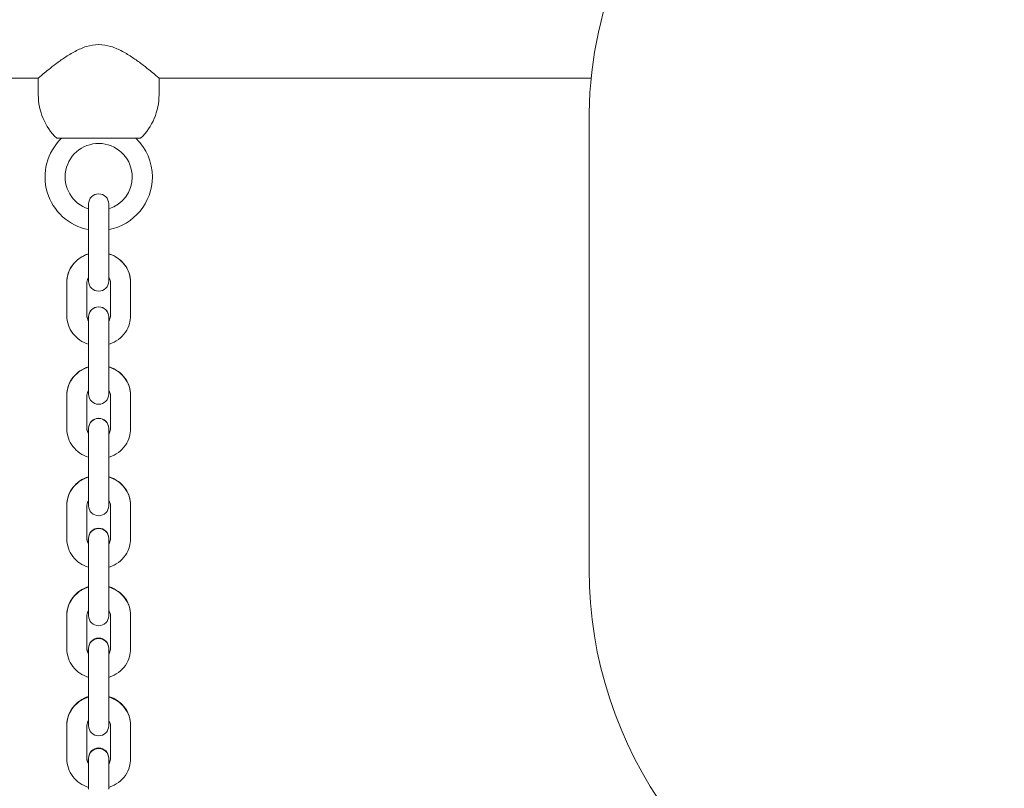
# Model space of a CAD drawing. Units: millimetres. Extents: x 10833 to 12167, y -39296 to -36377.
# Drawn here: x 11635 to 11665, y -39101 to -39078 of the extents above; entities that cross this region are included whole.
import ezdxf

# ---------------------------------------------------------------- set-up
doc = ezdxf.new("R2010")
doc.units = ezdxf.units.MM

# ---------------------------------------------------------------- blocks, each defined once
blk = doc.blocks.new('A$C3E694F75')
at = {"lineweight": 0, "extrusion": (0, 1, 0)}
for p, q in [((619.016, 606.905), (674.416, 606.905)), ((674.416, 606.405), (674.416, 606.905)), ((678.016, 606.405), (678.016, 606.905)), ((678.016, 606.905), (690.898, 606.905)), ((690.837, 605.553), (690.837, 592.241)), ((690.837, 605.553), (690.837, 592.241)), ((677.467, 605.11), (674.966, 605.11)), ((675.916, 603.15), (675.916, 602.233)), ((676.516, 602.233), (676.516, 603.15)), ((675.916, 601.23), (675.916, 602.233)), ((676.516, 601.23), (676.516, 602.233)), ((675.916, 601.23), (675.916, 600.847)), ((676.516, 600.847), (676.516, 601.23)), ((675.266, 600.814), (675.266, 600.815)), ((675.266, 600.814), (675.266, 599.811)), ((675.866, 600.814), (675.866, 599.811)), ((676.566, 599.811), (676.566, 600.814)), ((677.166, 600.815), (677.166, 600.814)), ((677.166, 599.811), (677.166, 600.814)), ((675.916, 599.78), (675.916, 599.777)), ((675.916, 599.777), (675.916, 598.86)), ((676.516, 599.777), (676.516, 599.78)), ((676.516, 598.86), (676.516, 599.777)), ((675.916, 597.857), (675.916, 598.86)), ((676.516, 597.857), (676.516, 598.86)), ((675.916, 597.857), (675.916, 597.474)), ((676.516, 597.474), (676.516, 597.857)), ((675.266, 597.441), (675.266, 597.445)), ((675.266, 597.441), (675.266, 596.438)), ((675.866, 597.441), (675.866, 596.438)), ((676.566, 596.438), (676.566, 597.441)), ((677.166, 597.445), (677.166, 597.441)), ((677.166, 596.438), (677.166, 597.441)), ((675.916, 596.456), (675.916, 596.45)), ((675.916, 596.45), (675.916, 595.532)), ((676.516, 596.45), (676.516, 596.456)), ((676.516, 595.532), (676.516, 596.45)), ((675.916, 594.53), (675.916, 595.532)), ((676.516, 594.53), (676.516, 595.532)), ((675.916, 594.53), (675.916, 594.147)), ((676.516, 594.147), (676.516, 594.53)), ((675.266, 594.159), (675.266, 594.166)), ((675.266, 594.159), (675.266, 593.156)), ((675.866, 594.159), (675.866, 593.156)), ((676.566, 593.156), (676.566, 594.159)), ((677.166, 594.166), (677.166, 594.159)), ((677.166, 593.156), (677.166, 594.159)), ((675.916, 593.177), (675.916, 593.168)), ((675.916, 593.168), (675.916, 592.25)), ((676.516, 593.168), (676.516, 593.177)), ((676.516, 592.25), (676.516, 593.168)), ((675.916, 591.248), (675.916, 592.25)), ((676.516, 591.248), (676.516, 592.25)), ((675.916, 591.248), (675.916, 590.865)), ((676.516, 590.865), (676.516, 591.248)), ((675.266, 590.877), (675.266, 590.888)), ((677.166, 590.888), (677.166, 590.877)), ((675.266, 590.877), (675.266, 589.874)), ((675.866, 590.877), (675.866, 589.874)), ((676.566, 589.874), (676.566, 590.877)), ((677.166, 589.874), (677.166, 590.877)), ((675.916, 589.898), (675.916, 589.886)), ((675.916, 589.886), (675.916, 588.968)), ((676.516, 589.886), (676.516, 589.898)), ((676.516, 588.968), (676.516, 589.886)), ((675.916, 587.966), (675.916, 588.968)), ((676.516, 587.966), (676.516, 588.968)), ((675.916, 587.966), (675.916, 587.583)), ((676.516, 587.583), (676.516, 587.966)), ((675.266, 587.595), (675.266, 587.609)), ((675.266, 587.595), (675.266, 586.592)), ((675.866, 587.595), (675.866, 586.592)), ((676.566, 586.592), (676.566, 587.595)), ((677.166, 587.609), (677.166, 587.595)), ((677.166, 586.592), (677.166, 587.595)), ((675.916, 586.619), (675.916, 586.604)), ((675.916, 586.604), (675.916, 585.686)), ((676.516, 586.604), (676.516, 586.619)), ((676.516, 585.686), (676.516, 586.604))]:
    blk.add_line(p, q, dxfattribs=at)
at = {"lineweight": 0}
for centre, radius, start, end in [((702.882, 605.692), 12.046, 88.4202, 180.6543), ((702.882, 605.692), 12.046, 88.4202, 180.6543), ((676.216, 603.954), 1, 360, 252.5424), ((676.216, 603.954), 1, 287.4576, 0), ((703.217, 592.241), 12.38, 180, 251.8232), ((703.217, 592.241), 12.38, 180, 251.8232)]:
    blk.add_arc(centre, radius, start, end, dxfattribs=at)
at = {"lineweight": 0, "extrusion": (0, 0, -1)}
for centre, radius, start, end in [((-676.216, 606.405), 1.8, 313.9914, 0), ((-676.216, 606.405), 1.8, 180, 226.0086), ((-690.637, 605.553), 0.2, 179.3457, 180), ((-690.637, 605.553), 0.2, 179.3457, 180), ((-676.216, 603.954), 1.6, 280.8069, 46.2575), ((-676.216, 603.954), 1.6, 133.7425, 180), ((-676.216, 603.954), 1.6, 180, 259.1931), ((-676.216, 603.15), 0.3, 360, 180), ((-676.216, 600.847), 0.3, 180, 360), ((-676.216, 599.78), 0.3, 360, 180), ((-676.216, 599.777), 0.3, 360, 180), ((-676.216, 597.474), 0.3, 180, 360), ((-676.216, 596.456), 0.3, 360, 180), ((-676.216, 596.45), 0.3, 360, 180), ((-676.216, 594.147), 0.3, 180, 360), ((-676.216, 593.177), 0.3, 360, 180), ((-676.216, 593.168), 0.3, 360, 180), ((-676.216, 590.865), 0.3, 180, 360), ((-676.216, 589.898), 0.3, 360, 180), ((-676.216, 589.886), 0.3, 360, 180), ((-676.216, 587.583), 0.3, 180, 360), ((-676.216, 586.619), 0.3, 360, 180), ((-676.216, 586.604), 0.3, 360, 180)]:
    blk.add_arc(centre, radius, start, end, dxfattribs=at)
at = {"lineweight": 0}
for points, knots in [([(678.016, 606.905), (678.016, 606.905), (678.004, 606.915), (677.955, 606.957), (677.918, 606.988), (677.824, 607.066), (677.766, 607.113), (677.636, 607.217), (677.564, 607.273), (677.411, 607.389), (677.323, 607.452), (677.132, 607.58), (677.03, 607.644), (676.814, 607.759), (676.701, 607.81), (676.465, 607.883), (676.343, 607.905), (676.09, 607.905), (675.968, 607.883), (675.732, 607.81), (675.619, 607.759), (675.403, 607.644), (675.301, 607.58), (675.11, 607.452), (675.022, 607.389), (674.869, 607.273), (674.796, 607.217), (674.667, 607.113), (674.609, 607.066), (674.515, 606.988), (674.478, 606.957), (674.429, 606.915), (674.416, 606.905), (674.416, 606.905)], [2.954827, 2.954827, 2.954827, 2.954827, 3.315437, 3.315437, 3.676047, 3.676047, 4.036657, 4.036657, 4.397266, 4.397266, 4.775363, 4.775363, 5.15346, 5.15346, 5.531557, 5.531557, 5.909654, 5.909654, 6.287751, 6.287751, 6.665848, 6.665848, 7.043945, 7.043945, 7.422042, 7.422042, 7.782652, 7.782652, 8.143262, 8.143262, 8.503872, 8.503872, 8.864482, 8.864482, 8.864482, 8.864482]), ([(675.266, 600.815), (675.266, 600.909), (675.282, 601.002), (675.343, 601.179), (675.389, 601.263), (675.505, 601.414), (675.577, 601.482), (675.736, 601.591), (675.824, 601.633), (675.916, 601.662)], [3.141593, 3.141593, 3.141593, 3.141593, 3.445158, 3.445158, 3.752316, 3.752316, 4.068299, 4.068299, 4.382358, 4.382358, 4.382358, 4.382358]), ([(675.916, 601.661), (675.911, 601.659), (675.905, 601.657), (675.803, 601.623), (675.711, 601.576), (675.549, 601.456), (675.478, 601.384), (675.366, 601.223), (675.324, 601.135), (675.277, 600.968), (675.266, 600.891), (675.266, 600.814)], [1.90074, 1.90074, 1.90074, 1.90074, 1.91964, 1.91964, 2.25157, 2.25157, 2.576202, 2.576202, 2.89077, 2.89077, 3.141593, 3.141593, 3.141593, 3.141593]), ([(676.516, 601.662), (676.522, 601.66), (676.527, 601.658), (676.63, 601.624), (676.722, 601.577), (676.884, 601.458), (676.955, 601.386), (677.067, 601.225), (677.109, 601.136), (677.156, 600.969), (677.166, 600.892), (677.166, 600.815)], [5.04242, 5.04242, 5.04242, 5.04242, 5.06121, 5.06121, 5.39326, 5.39326, 5.71795, 5.71795, 6.032471, 6.032471, 6.283185, 6.283185, 6.283185, 6.283185]), ([(677.166, 600.814), (677.166, 600.907), (677.151, 601), (677.09, 601.178), (677.044, 601.262), (676.928, 601.413), (676.856, 601.48), (676.696, 601.59), (676.609, 601.632), (676.516, 601.661)], [0, 0, 0, 0, 0.303737, 0.303737, 0.611027, 0.611027, 0.927047, 0.927047, 1.240853, 1.240853, 1.240853, 1.240853]), ([(675.916, 600.963), (675.901, 600.942), (675.889, 600.919), (675.871, 600.869), (675.866, 600.841), (675.866, 600.814)], [2.5611093, 2.5611093, 2.5611093, 2.5611093, 2.8279327, 2.8279327, 3.1415927, 3.1415927, 3.1415927, 3.1415927]), ([(676.566, 600.814), (676.566, 600.85), (676.558, 600.887), (676.534, 600.936), (676.526, 600.95), (676.516, 600.963)], [0, 0, 0, 0, 0.4153968, 0.4153968, 0.5804834, 0.5804834, 0.5804834, 0.5804834]), ([(675.266, 599.811), (675.266, 599.718), (675.282, 599.624), (675.343, 599.447), (675.389, 599.363), (675.505, 599.211), (675.577, 599.144), (675.736, 599.035), (675.824, 598.993), (675.916, 598.964)], [3.141593, 3.141593, 3.141593, 3.141593, 3.44533, 3.44533, 3.75262, 3.75262, 4.06864, 4.06864, 4.382446, 4.382446, 4.382446, 4.382446]), ([(675.916, 599.664), (675.901, 599.686), (675.889, 599.708), (675.871, 599.758), (675.866, 599.786), (675.866, 599.813)], [2.5606587, 2.5606587, 2.5606587, 2.5606587, 2.8273798, 2.8273798, 3.1415927, 3.1415927, 3.1415927, 3.1415927]), ([(675.866, 599.811), (675.866, 599.774), (675.875, 599.738), (675.899, 599.688), (675.907, 599.674), (675.916, 599.661)], [3.1415927, 3.1415927, 3.1415927, 3.1415927, 3.5569894, 3.5569894, 3.722076, 3.722076, 3.722076, 3.722076]), ([(676.566, 599.813), (676.566, 599.777), (676.558, 599.74), (676.534, 599.691), (676.526, 599.677), (676.516, 599.664)], [0, 0, 0, 0, 0.4166908, 0.4166908, 0.580934, 0.580934, 0.580934, 0.580934]), ([(676.516, 598.964), (676.522, 598.966), (676.528, 598.967), (676.63, 599.001), (676.722, 599.049), (676.884, 599.168), (676.955, 599.24), (677.067, 599.401), (677.109, 599.49), (677.156, 599.657), (677.166, 599.734), (677.166, 599.811)], [5.042332, 5.042332, 5.042332, 5.042332, 5.061233, 5.061233, 5.393163, 5.393163, 5.717794, 5.717794, 6.032363, 6.032363, 6.283185, 6.283185, 6.283185, 6.283185]), ([(676.516, 599.661), (676.532, 599.683), (676.544, 599.706), (676.562, 599.756), (676.566, 599.783), (676.566, 599.811)], [5.7027019, 5.7027019, 5.7027019, 5.7027019, 5.9695253, 5.9695253, 6.2831853, 6.2831853, 6.2831853, 6.2831853]), ([(675.266, 597.445), (675.266, 597.539), (675.282, 597.632), (675.343, 597.809), (675.389, 597.893), (675.505, 598.045), (675.577, 598.112), (675.736, 598.221), (675.824, 598.263), (675.916, 598.292)], [3.141593, 3.141593, 3.141593, 3.141593, 3.445158, 3.445158, 3.752316, 3.752316, 4.068299, 4.068299, 4.382358, 4.382358, 4.382358, 4.382358]), ([(675.916, 598.288), (675.911, 598.286), (675.905, 598.284), (675.803, 598.25), (675.711, 598.203), (675.549, 598.083), (675.478, 598.011), (675.366, 597.85), (675.324, 597.762), (675.277, 597.595), (675.266, 597.518), (675.266, 597.441)], [1.90074, 1.90074, 1.90074, 1.90074, 1.91964, 1.91964, 2.25157, 2.25157, 2.576202, 2.576202, 2.89077, 2.89077, 3.141593, 3.141593, 3.141593, 3.141593]), ([(676.516, 598.292), (676.522, 598.29), (676.527, 598.288), (676.63, 598.254), (676.722, 598.207), (676.884, 598.088), (676.955, 598.016), (677.067, 597.855), (677.109, 597.766), (677.156, 597.599), (677.166, 597.522), (677.166, 597.445)], [5.04242, 5.04242, 5.04242, 5.04242, 5.06121, 5.06121, 5.39326, 5.39326, 5.71795, 5.71795, 6.032471, 6.032471, 6.283185, 6.283185, 6.283185, 6.283185]), ([(677.166, 597.441), (677.166, 597.534), (677.151, 597.627), (677.09, 597.805), (677.044, 597.889), (676.928, 598.04), (676.856, 598.107), (676.696, 598.217), (676.609, 598.259), (676.516, 598.288)], [0, 0, 0, 0, 0.303737, 0.303737, 0.611027, 0.611027, 0.927047, 0.927047, 1.240853, 1.240853, 1.240853, 1.240853]), ([(675.916, 597.59), (675.901, 597.569), (675.889, 597.546), (675.871, 597.496), (675.866, 597.468), (675.866, 597.441)], [2.5611093, 2.5611093, 2.5611093, 2.5611093, 2.8279327, 2.8279327, 3.1415927, 3.1415927, 3.1415927, 3.1415927]), ([(676.566, 597.441), (676.566, 597.477), (676.558, 597.514), (676.534, 597.563), (676.526, 597.577), (676.516, 597.59)], [0, 0, 0, 0, 0.4153968, 0.4153968, 0.5804834, 0.5804834, 0.5804834, 0.5804834]), ([(675.266, 596.438), (675.266, 596.344), (675.282, 596.251), (675.343, 596.074), (675.389, 595.99), (675.505, 595.838), (675.577, 595.771), (675.736, 595.662), (675.824, 595.619), (675.916, 595.591)], [3.141593, 3.141593, 3.141593, 3.141593, 3.44533, 3.44533, 3.75262, 3.75262, 4.06864, 4.06864, 4.382446, 4.382446, 4.382446, 4.382446]), ([(675.916, 596.294), (675.901, 596.316), (675.889, 596.338), (675.871, 596.388), (675.866, 596.416), (675.866, 596.443)], [2.5606587, 2.5606587, 2.5606587, 2.5606587, 2.8273798, 2.8273798, 3.1415927, 3.1415927, 3.1415927, 3.1415927]), ([(675.866, 596.438), (675.866, 596.401), (675.875, 596.365), (675.899, 596.315), (675.907, 596.301), (675.916, 596.288)], [3.1415927, 3.1415927, 3.1415927, 3.1415927, 3.5569894, 3.5569894, 3.722076, 3.722076, 3.722076, 3.722076]), ([(676.566, 596.443), (676.566, 596.407), (676.558, 596.37), (676.534, 596.321), (676.526, 596.307), (676.516, 596.294)], [0, 0, 0, 0, 0.4166908, 0.4166908, 0.580934, 0.580934, 0.580934, 0.580934]), ([(676.516, 595.591), (676.522, 595.592), (676.528, 595.594), (676.63, 595.628), (676.722, 595.675), (676.884, 595.795), (676.955, 595.867), (677.067, 596.028), (677.109, 596.116), (677.156, 596.284), (677.166, 596.361), (677.166, 596.438)], [5.042332, 5.042332, 5.042332, 5.042332, 5.061233, 5.061233, 5.393163, 5.393163, 5.717794, 5.717794, 6.032363, 6.032363, 6.283185, 6.283185, 6.283185, 6.283185]), ([(676.516, 596.288), (676.532, 596.31), (676.544, 596.332), (676.562, 596.383), (676.566, 596.41), (676.566, 596.438)], [5.7027019, 5.7027019, 5.7027019, 5.7027019, 5.9695253, 5.9695253, 6.2831853, 6.2831853, 6.2831853, 6.2831853]), ([(675.266, 594.166), (675.266, 594.26), (675.282, 594.353), (675.343, 594.53), (675.389, 594.614), (675.505, 594.766), (675.577, 594.833), (675.736, 594.942), (675.824, 594.984), (675.916, 595.013)], [3.141593, 3.141593, 3.141593, 3.141593, 3.445158, 3.445158, 3.752316, 3.752316, 4.068299, 4.068299, 4.382358, 4.382358, 4.382358, 4.382358]), ([(675.916, 595.006), (675.911, 595.004), (675.905, 595.002), (675.803, 594.968), (675.711, 594.921), (675.549, 594.801), (675.478, 594.729), (675.366, 594.568), (675.324, 594.48), (675.277, 594.313), (675.266, 594.236), (675.266, 594.159)], [1.90074, 1.90074, 1.90074, 1.90074, 1.91964, 1.91964, 2.25157, 2.25157, 2.576202, 2.576202, 2.89077, 2.89077, 3.141593, 3.141593, 3.141593, 3.141593]), ([(676.516, 595.013), (676.522, 595.011), (676.527, 595.009), (676.63, 594.976), (676.722, 594.928), (676.884, 594.809), (676.955, 594.737), (677.067, 594.576), (677.109, 594.488), (677.156, 594.32), (677.166, 594.243), (677.166, 594.166)], [5.04242, 5.04242, 5.04242, 5.04242, 5.06121, 5.06121, 5.39326, 5.39326, 5.71795, 5.71795, 6.032471, 6.032471, 6.283185, 6.283185, 6.283185, 6.283185]), ([(677.166, 594.159), (677.166, 594.252), (677.151, 594.345), (677.09, 594.523), (677.044, 594.607), (676.928, 594.758), (676.856, 594.825), (676.696, 594.935), (676.609, 594.977), (676.516, 595.006)], [0, 0, 0, 0, 0.303737, 0.303737, 0.611027, 0.611027, 0.927047, 0.927047, 1.240853, 1.240853, 1.240853, 1.240853]), ([(675.916, 594.308), (675.901, 594.287), (675.889, 594.264), (675.871, 594.214), (675.866, 594.186), (675.866, 594.159)], [2.5611093, 2.5611093, 2.5611093, 2.5611093, 2.8279327, 2.8279327, 3.1415927, 3.1415927, 3.1415927, 3.1415927]), ([(676.566, 594.159), (676.566, 594.195), (676.558, 594.232), (676.534, 594.281), (676.526, 594.295), (676.516, 594.308)], [0, 0, 0, 0, 0.4153968, 0.4153968, 0.5804834, 0.5804834, 0.5804834, 0.5804834]), ([(675.266, 593.156), (675.266, 593.062), (675.282, 592.969), (675.343, 592.792), (675.389, 592.708), (675.505, 592.556), (675.577, 592.489), (675.736, 592.38), (675.824, 592.337), (675.916, 592.309)], [3.141593, 3.141593, 3.141593, 3.141593, 3.44533, 3.44533, 3.75262, 3.75262, 4.06864, 4.06864, 4.382446, 4.382446, 4.382446, 4.382446]), ([(675.916, 593.015), (675.901, 593.037), (675.889, 593.059), (675.871, 593.11), (675.866, 593.137), (675.866, 593.165)], [2.5606587, 2.5606587, 2.5606587, 2.5606587, 2.8273798, 2.8273798, 3.1415927, 3.1415927, 3.1415927, 3.1415927]), ([(675.866, 593.156), (675.866, 593.119), (675.875, 593.083), (675.899, 593.033), (675.907, 593.019), (675.916, 593.006)], [3.1415927, 3.1415927, 3.1415927, 3.1415927, 3.5569894, 3.5569894, 3.722076, 3.722076, 3.722076, 3.722076]), ([(676.566, 593.165), (676.566, 593.128), (676.558, 593.091), (676.534, 593.042), (676.526, 593.028), (676.516, 593.015)], [0, 0, 0, 0, 0.4166908, 0.4166908, 0.580934, 0.580934, 0.580934, 0.580934]), ([(676.516, 592.309), (676.522, 592.31), (676.528, 592.312), (676.63, 592.346), (676.722, 592.393), (676.884, 592.513), (676.955, 592.585), (677.067, 592.746), (677.109, 592.834), (677.156, 593.002), (677.166, 593.079), (677.166, 593.156)], [5.042332, 5.042332, 5.042332, 5.042332, 5.061233, 5.061233, 5.393163, 5.393163, 5.717794, 5.717794, 6.032363, 6.032363, 6.283185, 6.283185, 6.283185, 6.283185]), ([(676.516, 593.006), (676.532, 593.028), (676.544, 593.05), (676.562, 593.101), (676.566, 593.128), (676.566, 593.156)], [5.7027019, 5.7027019, 5.7027019, 5.7027019, 5.9695253, 5.9695253, 6.2831853, 6.2831853, 6.2831853, 6.2831853]), ([(675.266, 590.888), (675.266, 590.981), (675.282, 591.074), (675.343, 591.251), (675.389, 591.335), (675.505, 591.487), (675.577, 591.554), (675.736, 591.663), (675.824, 591.705), (675.916, 591.734)], [3.141593, 3.141593, 3.141593, 3.141593, 3.445158, 3.445158, 3.752316, 3.752316, 4.068299, 4.068299, 4.382358, 4.382358, 4.382358, 4.382358]), ([(675.916, 591.724), (675.911, 591.722), (675.905, 591.72), (675.803, 591.686), (675.711, 591.639), (675.549, 591.519), (675.478, 591.447), (675.366, 591.286), (675.324, 591.198), (675.277, 591.031), (675.266, 590.954), (675.266, 590.877)], [1.90074, 1.90074, 1.90074, 1.90074, 1.91964, 1.91964, 2.25157, 2.25157, 2.576202, 2.576202, 2.89077, 2.89077, 3.141593, 3.141593, 3.141593, 3.141593]), ([(676.516, 591.734), (676.522, 591.732), (676.527, 591.731), (676.63, 591.697), (676.722, 591.65), (676.884, 591.53), (676.955, 591.458), (677.067, 591.297), (677.109, 591.209), (677.156, 591.042), (677.166, 590.965), (677.166, 590.888)], [5.04242, 5.04242, 5.04242, 5.04242, 5.06121, 5.06121, 5.39326, 5.39326, 5.71795, 5.71795, 6.032471, 6.032471, 6.283185, 6.283185, 6.283185, 6.283185]), ([(677.166, 590.877), (677.166, 590.97), (677.151, 591.063), (677.09, 591.241), (677.044, 591.325), (676.928, 591.476), (676.856, 591.543), (676.696, 591.653), (676.609, 591.695), (676.516, 591.724)], [0, 0, 0, 0, 0.303737, 0.303737, 0.611027, 0.611027, 0.927047, 0.927047, 1.240853, 1.240853, 1.240853, 1.240853]), ([(675.916, 591.026), (675.901, 591.005), (675.889, 590.982), (675.871, 590.932), (675.866, 590.904), (675.866, 590.877)], [2.5611093, 2.5611093, 2.5611093, 2.5611093, 2.8279327, 2.8279327, 3.1415927, 3.1415927, 3.1415927, 3.1415927]), ([(676.566, 590.877), (676.566, 590.913), (676.558, 590.95), (676.534, 590.999), (676.526, 591.013), (676.516, 591.026)], [0, 0, 0, 0, 0.4153968, 0.4153968, 0.5804834, 0.5804834, 0.5804834, 0.5804834]), ([(675.266, 589.874), (675.266, 589.78), (675.282, 589.687), (675.343, 589.51), (675.389, 589.426), (675.505, 589.274), (675.577, 589.207), (675.736, 589.098), (675.824, 589.056), (675.916, 589.027)], [3.141593, 3.141593, 3.141593, 3.141593, 3.44533, 3.44533, 3.75262, 3.75262, 4.06864, 4.06864, 4.382446, 4.382446, 4.382446, 4.382446]), ([(675.916, 589.736), (675.901, 589.758), (675.889, 589.781), (675.871, 589.831), (675.866, 589.858), (675.866, 589.886)], [2.5606587, 2.5606587, 2.5606587, 2.5606587, 2.8273798, 2.8273798, 3.1415927, 3.1415927, 3.1415927, 3.1415927]), ([(675.866, 589.874), (675.866, 589.837), (675.875, 589.801), (675.899, 589.751), (675.907, 589.737), (675.916, 589.724)], [3.1415927, 3.1415927, 3.1415927, 3.1415927, 3.5569894, 3.5569894, 3.722076, 3.722076, 3.722076, 3.722076]), ([(676.566, 589.886), (676.566, 589.849), (676.558, 589.813), (676.534, 589.763), (676.526, 589.75), (676.516, 589.736)], [0, 0, 0, 0, 0.4166908, 0.4166908, 0.580934, 0.580934, 0.580934, 0.580934]), ([(676.516, 589.027), (676.522, 589.028), (676.528, 589.03), (676.63, 589.064), (676.722, 589.111), (676.884, 589.231), (676.955, 589.303), (677.067, 589.464), (677.109, 589.552), (677.156, 589.72), (677.166, 589.797), (677.166, 589.874)], [5.042332, 5.042332, 5.042332, 5.042332, 5.061233, 5.061233, 5.393163, 5.393163, 5.717794, 5.717794, 6.032363, 6.032363, 6.283185, 6.283185, 6.283185, 6.283185]), ([(676.516, 589.724), (676.532, 589.746), (676.544, 589.768), (676.562, 589.819), (676.566, 589.846), (676.566, 589.874)], [5.7027019, 5.7027019, 5.7027019, 5.7027019, 5.9695253, 5.9695253, 6.2831853, 6.2831853, 6.2831853, 6.2831853]), ([(675.266, 587.609), (675.266, 587.702), (675.282, 587.795), (675.343, 587.972), (675.389, 588.056), (675.505, 588.208), (675.577, 588.275), (675.736, 588.384), (675.824, 588.426), (675.916, 588.455)], [3.141593, 3.141593, 3.141593, 3.141593, 3.445158, 3.445158, 3.752316, 3.752316, 4.068299, 4.068299, 4.382358, 4.382358, 4.382358, 4.382358]), ([(675.916, 588.442), (675.911, 588.44), (675.905, 588.438), (675.803, 588.404), (675.711, 588.357), (675.549, 588.237), (675.478, 588.165), (675.366, 588.004), (675.324, 587.916), (675.277, 587.749), (675.266, 587.672), (675.266, 587.595)], [1.90074, 1.90074, 1.90074, 1.90074, 1.91964, 1.91964, 2.25157, 2.25157, 2.576202, 2.576202, 2.89077, 2.89077, 3.141593, 3.141593, 3.141593, 3.141593]), ([(676.516, 588.455), (676.522, 588.453), (676.527, 588.452), (676.63, 588.418), (676.722, 588.371), (676.884, 588.251), (676.955, 588.179), (677.067, 588.018), (677.109, 587.93), (677.156, 587.763), (677.166, 587.686), (677.166, 587.609)], [5.04242, 5.04242, 5.04242, 5.04242, 5.06121, 5.06121, 5.39326, 5.39326, 5.71795, 5.71795, 6.032471, 6.032471, 6.283185, 6.283185, 6.283185, 6.283185]), ([(677.166, 587.595), (677.166, 587.688), (677.151, 587.781), (677.09, 587.959), (677.044, 588.043), (676.928, 588.194), (676.856, 588.261), (676.696, 588.371), (676.609, 588.413), (676.516, 588.442)], [0, 0, 0, 0, 0.303737, 0.303737, 0.611027, 0.611027, 0.927047, 0.927047, 1.240853, 1.240853, 1.240853, 1.240853]), ([(675.916, 587.744), (675.901, 587.723), (675.889, 587.7), (675.871, 587.65), (675.866, 587.622), (675.866, 587.595)], [2.5611093, 2.5611093, 2.5611093, 2.5611093, 2.8279327, 2.8279327, 3.1415927, 3.1415927, 3.1415927, 3.1415927]), ([(676.566, 587.595), (676.566, 587.631), (676.558, 587.668), (676.534, 587.717), (676.526, 587.731), (676.516, 587.744)], [0, 0, 0, 0, 0.4153968, 0.4153968, 0.5804834, 0.5804834, 0.5804834, 0.5804834]), ([(675.266, 586.592), (675.266, 586.498), (675.282, 586.405), (675.343, 586.228), (675.389, 586.144), (675.505, 585.992), (675.577, 585.925), (675.736, 585.816), (675.824, 585.774), (675.916, 585.745)], [3.141593, 3.141593, 3.141593, 3.141593, 3.44533, 3.44533, 3.75262, 3.75262, 4.06864, 4.06864, 4.382446, 4.382446, 4.382446, 4.382446]), ([(675.916, 586.457), (675.901, 586.479), (675.889, 586.502), (675.871, 586.552), (675.866, 586.579), (675.866, 586.607)], [2.5606587, 2.5606587, 2.5606587, 2.5606587, 2.8273798, 2.8273798, 3.1415927, 3.1415927, 3.1415927, 3.1415927]), ([(675.866, 586.592), (675.866, 586.555), (675.875, 586.519), (675.899, 586.469), (675.907, 586.455), (675.916, 586.442)], [3.1415927, 3.1415927, 3.1415927, 3.1415927, 3.5569894, 3.5569894, 3.722076, 3.722076, 3.722076, 3.722076]), ([(676.566, 586.607), (676.566, 586.57), (676.558, 586.534), (676.534, 586.484), (676.526, 586.471), (676.516, 586.457)], [0, 0, 0, 0, 0.4166908, 0.4166908, 0.580934, 0.580934, 0.580934, 0.580934]), ([(676.516, 585.745), (676.522, 585.746), (676.528, 585.748), (676.63, 585.782), (676.722, 585.829), (676.884, 585.949), (676.955, 586.021), (677.067, 586.182), (677.109, 586.27), (677.156, 586.438), (677.166, 586.515), (677.166, 586.592)], [5.042332, 5.042332, 5.042332, 5.042332, 5.061233, 5.061233, 5.393163, 5.393163, 5.717794, 5.717794, 6.032363, 6.032363, 6.283185, 6.283185, 6.283185, 6.283185]), ([(676.516, 586.442), (676.532, 586.464), (676.544, 586.486), (676.562, 586.537), (676.566, 586.564), (676.566, 586.592)], [5.7027019, 5.7027019, 5.7027019, 5.7027019, 5.9695253, 5.9695253, 6.2831853, 6.2831853, 6.2831853, 6.2831853])]:
    blk.add_open_spline(points, degree=3, knots=knots, dxfattribs=at)

msp = doc.modelspace()

# ---------------------------------------------------------------- block references
msp.add_blockref('A$C3E694F75', (10961.403, -39686.53))

doc.saveas('drawing.dxf')
